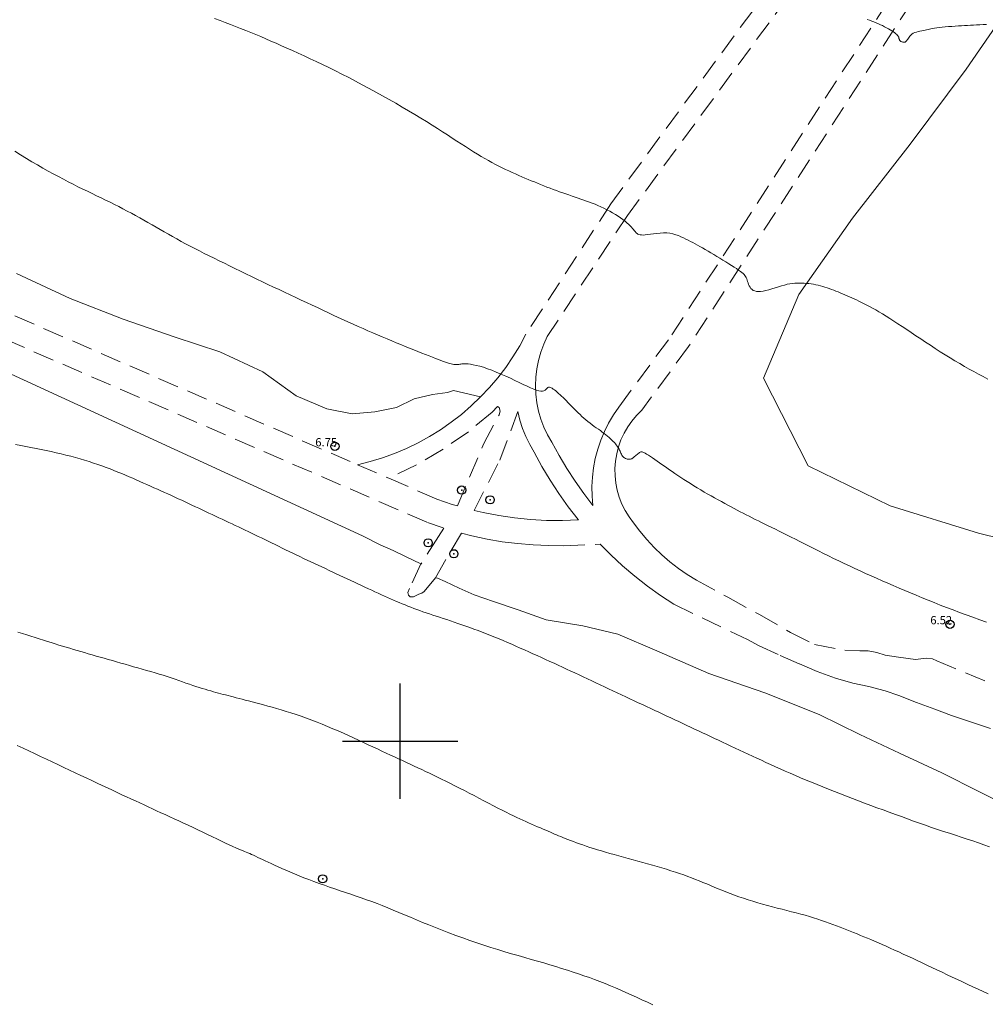
# Model space of a CAD drawing. Extents: x 289928 to 291178, y 1907659 to 1908469.
# Drawn here: x 290354 to 290471, y 1908068 to 1908188 of the extents above; entities that cross this region are included whole.
import ezdxf

# ---------------------------------------------------------------- set-up
doc = ezdxf.new("R2010")
doc.units = 0
doc.header["$MEASUREMENT"] = 0
doc.header["$PDMODE"] = 32
doc.header["$PDSIZE"] = -0.37
doc.linetypes.add('HIDDEN', pattern=[9.525, 6.35, -3.175])
for name, color, linetype in [('1TODAS1K', 7, 'Continuous'), ('ARBOLES', 90, 'Continuous'), ('BRECHA', 7, 'Continuous'), ('COTA FOTOGRAMETRICA', 10, 'Continuous'), ('CULTIVO', 7, 'Continuous'), ('CURVA INTERMEDIA', 17, 'Continuous'), ('CURVA MAESTRA', 17, 'Continuous'), ('HUERTO', 7, 'Continuous'), ('POSTE', 7, 'Continuous'), ('SIMBOLO GRADICULA', 7, 'Continuous')]:
    doc.layers.add(name, color=color, linetype=linetype)
doc.styles.add('WMF-Times New Roman0', font='TIMES.TTF')
doc.linetypes.add('ZIGZAG', pattern='A,0.00254,-5.08,[131,ltypeshp.shx,S=5.08,R=0,X=-5.08,Y=0],-10.16,[131,ltypeshp.shx,S=5.08,R=180,X=5.08,Y=0],-5.08', length=20.32254)

msp = doc.modelspace()

# ---------------------------------------------------------------- linework, layer by layer
at = {"layer": 'ARBOLES', "color": 3, "linetype": 'ZIGZAG', "lineweight": 9, "ltscale": 0.05}
msp.add_lwpolyline([(290481.341, 1908122.574), (290470.319, 1908125.275), (290459.598, 1908128.595), (290449.628, 1908133.49), (290444.184, 1908144.141), (290448.464, 1908154.298), (290454.981, 1908163.58), (290461.994, 1908172.579), (290468.822, 1908181.704), (290475.207, 1908191.043)], dxfattribs=at)
at = {"layer": 'BRECHA', "color": 1, "linetype": 'HIDDEN', "lineweight": 5, "ltscale": 0.4, "elevation": 3.058}
for points in [[(290451.888, 1908201.098), (290425.604, 1908165.325), (290415.291, 1908149.47), (290414.541, 1908148.086), (290413.721, 1908146.743), (290412.831, 1908145.444), (290411.876, 1908144.193), (290410.857, 1908142.993), (290409.782, 1908141.855), (290409.776, 1908141.848), (290408.638, 1908140.761), (290407.445, 1908139.734), (290406.2, 1908138.771), (290404.907, 1908137.873), (290403.569, 1908137.044), (290402.189, 1908136.286), (290400.772, 1908135.6), (290399.322, 1908134.989), (290397.841, 1908134.454), (290396.335, 1908133.996), (290394.807, 1908133.618)], [(290453.875, 1908199.633), (290427.63, 1908163.912), (290417.894, 1908149.196), (290417.455, 1908148.258), (290417.093, 1908147.288), (290416.81, 1908146.292), (290416.607, 1908145.277), (290416.486, 1908144.248), (290416.448, 1908143.214), (290416.493, 1908142.179), (290416.62, 1908141.152), (290416.829, 1908140.137), (290417.119, 1908139.143), (290417.487, 1908138.176), (290417.932, 1908137.241), (290418.45, 1908136.344), (290419.327, 1908134.728), (290420.267, 1908133.147), (290421.268, 1908131.605), (290422.328, 1908130.102), (290423.447, 1908128.643), (290423.341, 1908129.792), (290423.316, 1908130.945), (290423.371, 1908132.097), (290423.507, 1908133.242), (290423.722, 1908134.375), (290424.016, 1908135.491), (290424.386, 1908136.583), (290424.833, 1908137.647), (290425.352, 1908138.676), (290425.942, 1908139.668), (290426.6, 1908140.615), (290433.043, 1908149.399), (290460.137, 1908191.209)], [(290258.352, 1908191.601), (290299.032, 1908174.474), (290318.205, 1908166.865), (290394.807, 1908133.618)], [(290462.197, 1908189.848), (290435.076, 1908147.996), (290429.383, 1908140.234), (290428.751, 1908139.608), (290428.178, 1908138.928), (290427.668, 1908138.2), (290427.224, 1908137.429), (290426.852, 1908136.621), (290426.553, 1908135.783), (290426.329, 1908134.922), (290426.184, 1908134.045), (290426.118, 1908133.158), (290426.131, 1908132.269), (290426.223, 1908131.384), (290426.394, 1908130.511), (290426.643, 1908129.657), (290426.966, 1908128.829), (290427.363, 1908128.033), (290427.828, 1908127.275), (290428.36, 1908126.562), (290429.142, 1908125.515), (290429.979, 1908124.512), (290430.869, 1908123.556), (290431.81, 1908122.649), (290432.798, 1908121.795), (290433.831, 1908120.994), (290434.905, 1908120.251), (290436.018, 1908119.567), (290439.859, 1908117.494), (290443.678, 1908115.38), (290447.474, 1908113.225), (290450.39, 1908111.766), (290454.055, 1908111.061), (290455.909, 1908110.99), (290456.886, 1908110.968), (290457.944, 1908110.76), (290458.953, 1908110.468), (290460.575, 1908110.206), (290462.646, 1908109.919), (290463.958, 1908110.081), (290464.735, 1908110.01), (290465.237, 1908109.786), (290483.739, 1908102.077)], [(290317.031, 1908164.038), (290403.322, 1908126.585), (290405.1, 1908125.969), (290405.298, 1908125.91), (290404.659, 1908124.897), (290402.536, 1908121.542), (290402.53, 1908121.533), (290402.533, 1908121.543), (290402.54, 1908121.566), (290402.53, 1908121.544), (290401.129, 1908118.572), (290400.916, 1908118.094), (290400.998, 1908117.749), (290401.214, 1908117.534), (290401.62, 1908117.542), (290402.26, 1908117.866), (290402.646, 1908118.013), (290402.922, 1908118.178), (290404.28, 1908119.875), (290407.443, 1908125.288), (290408.724, 1908124.96), (290410.565, 1908124.568), (290412.42, 1908124.253), (290414.286, 1908124.015), (290416.161, 1908123.854), (290418.04, 1908123.771), (290419.922, 1908123.766), (290424.318, 1908123.934)], [(290398.627, 1908131.96), (290404.48, 1908129.42), (290406.322, 1908128.792), (290406.957, 1908128.607), (290410.163, 1908136.187), (290412.022, 1908139.679), (290412.166, 1908140.144), (290412.029, 1908140.576), (290411.822, 1908140.691), (290411.189, 1908139.993)], [(290411.189, 1908139.993), (290411.188, 1908139.992), (290408.291, 1908137.629), (290405.218, 1908135.494), (290401.991, 1908133.6), (290398.627, 1908131.96)], [(290421.693, 1908126.897), (290419.743, 1908126.824), (290417.797, 1908126.84), (290415.854, 1908126.946), (290413.918, 1908127.14), (290411.993, 1908127.422), (290410.082, 1908127.792), (290408.997, 1908128.054), (290412.112, 1908134.171), (290414.317, 1908140.084), (290414.569, 1908139.042), (290414.895, 1908138.02), (290415.293, 1908137.025), (290415.762, 1908136.06), (290416.298, 1908135.132), (290417.23, 1908133.414), (290418.231, 1908131.736), (290419.3, 1908130.1), (290420.436, 1908128.509), (290421.635, 1908126.966), (290421.693, 1908126.897)], [(290394.807, 1908133.618), (290398.627, 1908131.96)], [(290424.318, 1908123.934), (290425.599, 1908122.65), (290427.034, 1908121.324), (290428.523, 1908120.057), (290430.062, 1908118.853), (290431.649, 1908117.712), (290433.282, 1908116.638), (290442.23, 1908112.354), (290443.658, 1908111.604), (290446.189, 1908110.427), (290448.556, 1908109.407), (290450.719, 1908108.471), (290452.947, 1908107.675), (290455.052, 1908107.05), (290456.999, 1908106.657), (290458.99, 1908106.103), (290460.642, 1908105.565), (290462.781, 1908104.686), (290465.025, 1908103.876), (290467.058, 1908103.121), (290469.364, 1908102.333), (290471.977, 1908101.452)]]:
    msp.add_lwpolyline(points, dxfattribs=at)
at = {"layer": 'COTA FOTOGRAMETRICA'}
for p in [(290392.066, 1908135.848, 6.745), (290466.849, 1908114.211, 6.519)]:
    msp.add_point(p, dxfattribs=at)
at = {"layer": 'CULTIVO', "color": 70, "lineweight": 13, "elevation": 3.058}
for points in [[(290353.355, 1908156.846), (290359.879, 1908153.824), (290366.322, 1908151.293), (290372.664, 1908149.104), (290378.089, 1908147.351), (290383.319, 1908144.908), (290387.341, 1908141.977), (290391.103, 1908140.415), (290394.184, 1908139.78), (290396.914, 1908140.041), (290399.57, 1908140.568), (290401.695, 1908141.64), (290403.914, 1908142.152), (290405.756, 1908142.393), (290406.482, 1908142.636), (290409.782, 1908141.855)], [(290351.654, 1908145.116), (290395.417, 1908124.966), (290397.56, 1908123.881), (290399.155, 1908123.184), (290400.724, 1908122.396), (290402.53, 1908121.544)], [(290402.53, 1908121.544), (290402.533, 1908121.543)], [(290402.533, 1908121.543), (290402.536, 1908121.542)], [(290404.28, 1908119.875), (290404.537, 1908119.807), (290405.472, 1908119.431), (290407.17, 1908118.617), (290409.004, 1908117.79), (290411.368, 1908116.981), (290414.362, 1908115.967), (290417.753, 1908114.749), (290422.218, 1908114.02), (290426.455, 1908113.011), (290431.228, 1908110.993), (290437.534, 1908108.231), (290444.331, 1908105.863), (290450.934, 1908103.228), (290455.879, 1908100.828), (290460.697, 1908098.555), (290465.844, 1908096.139), (290470.374, 1908093.894), (290474.841, 1908091.622)]]:
    msp.add_lwpolyline(points, dxfattribs=at)
at = {"layer": 'CURVA INTERMEDIA', "color": 17, "linetype": 'Continuous', "lineweight": 9}
for points, elevation in [([(290471.309, 1908187.156), (290470.89, 1908187.132), (290470.483, 1908187.109), (290470.095, 1908187.086), (290469.721, 1908187.064), (290469.357, 1908187.043), (290468.997, 1908187.022), (290468.635, 1908187.001), (290468.265, 1908186.979), (290467.884, 1908186.957), (290467.486, 1908186.933), (290467.079, 1908186.908), (290466.673, 1908186.881), (290466.276, 1908186.851), (290465.898, 1908186.819), (290465.549, 1908186.784), (290465.237, 1908186.745), (290464.97, 1908186.702), (290464.74, 1908186.657), (290464.538, 1908186.611), (290464.355, 1908186.564), (290464.182, 1908186.519), (290464.009, 1908186.475), (290463.827, 1908186.434), (290463.628, 1908186.398), (290463.418, 1908186.362), (290463.201, 1908186.324), (290462.983, 1908186.279), (290462.772, 1908186.225), (290462.573, 1908186.158), (290462.393, 1908186.074), (290462.235, 1908185.971), (290462.099, 1908185.854), (290461.983, 1908185.729), (290461.883, 1908185.601), (290461.797, 1908185.475), (290461.722, 1908185.359), (290461.656, 1908185.257), (290461.595, 1908185.174), (290461.54, 1908185.109), (290461.487, 1908185.061), (290461.436, 1908185.026), (290461.386, 1908185.003), (290461.335, 1908184.99), (290461.282, 1908184.984), (290461.226, 1908184.984), (290461.168, 1908184.989), (290461.109, 1908184.999), (290461.05, 1908185.014), (290460.993, 1908185.034), (290460.938, 1908185.059), (290460.887, 1908185.088), (290460.841, 1908185.121), (290460.799, 1908185.159), (290460.763, 1908185.201), (290460.731, 1908185.246), (290460.704, 1908185.295), (290460.681, 1908185.346), (290460.664, 1908185.401), (290460.649, 1908185.457), (290460.635, 1908185.518), (290460.615, 1908185.583), (290460.586, 1908185.653), (290460.543, 1908185.731), (290460.481, 1908185.816), (290460.394, 1908185.91), (290460.281, 1908186.014), (290460.141, 1908186.126), (290459.979, 1908186.244), (290459.796, 1908186.368), (290459.595, 1908186.494), (290459.379, 1908186.622), (290459.15, 1908186.749), (290458.911, 1908186.875), (290458.663, 1908186.998), (290458.408, 1908187.118), (290458.147, 1908187.235), (290457.88, 1908187.348), (290457.609, 1908187.458), (290457.336, 1908187.563), (290457.06, 1908187.665), (290456.781, 1908187.762)], 4.02), ([(290471.305, 1908114.469), (290470.471, 1908114.764), (290469.644, 1908115.06), (290468.825, 1908115.358), (290468.018, 1908115.656), (290467.223, 1908115.954), (290466.443, 1908116.253), (290465.679, 1908116.55), (290464.93, 1908116.848), (290464.194, 1908117.144), (290463.47, 1908117.441), (290462.755, 1908117.736), (290462.049, 1908118.032), (290461.349, 1908118.327), (290460.655, 1908118.621), (290459.965, 1908118.916), (290459.28, 1908119.211), (290458.599, 1908119.507), (290457.924, 1908119.804), (290457.252, 1908120.102), (290456.586, 1908120.402), (290455.924, 1908120.705), (290455.267, 1908121.009), (290454.617, 1908121.314), (290453.973, 1908121.619), (290453.336, 1908121.925), (290452.709, 1908122.229), (290452.09, 1908122.533), (290451.481, 1908122.835), (290450.883, 1908123.133), (290450.296, 1908123.428), (290449.721, 1908123.718), (290449.158, 1908124.002), (290448.61, 1908124.279), (290448.075, 1908124.547), (290447.555, 1908124.807), (290447.05, 1908125.058), (290446.56, 1908125.3), (290446.085, 1908125.533), (290445.626, 1908125.759), (290445.182, 1908125.977), (290444.754, 1908126.187), (290444.342, 1908126.39), (290443.944, 1908126.587), (290443.556, 1908126.778), (290443.179, 1908126.967), (290442.808, 1908127.153), (290442.441, 1908127.338), (290442.077, 1908127.524), (290441.714, 1908127.711), (290441.349, 1908127.9), (290440.982, 1908128.092), (290440.61, 1908128.288), (290440.234, 1908128.488), (290439.85, 1908128.693), (290439.459, 1908128.904), (290439.058, 1908129.121), (290438.65, 1908129.345), (290438.236, 1908129.574), (290437.817, 1908129.809), (290437.394, 1908130.049), (290436.97, 1908130.295), (290436.547, 1908130.544), (290436.125, 1908130.798), (290435.707, 1908131.055), (290435.295, 1908131.312), (290434.892, 1908131.568), (290434.499, 1908131.822), (290434.118, 1908132.072), (290433.753, 1908132.315), (290433.404, 1908132.551), (290433.07, 1908132.78), (290432.748, 1908133.003), (290432.437, 1908133.22), (290432.133, 1908133.433), (290431.835, 1908133.642), (290431.54, 1908133.847), (290431.248, 1908134.05), (290430.961, 1908134.247), (290430.684, 1908134.434), (290430.424, 1908134.607), (290430.184, 1908134.763), (290429.969, 1908134.898), (290429.785, 1908135.009), (290429.634, 1908135.092), (290429.511, 1908135.148), (290429.411, 1908135.179), (290429.326, 1908135.187), (290429.25, 1908135.174), (290429.177, 1908135.142), (290429.099, 1908135.091), (290429.013, 1908135.025), (290428.918, 1908134.947), (290428.817, 1908134.861), (290428.714, 1908134.77), (290428.611, 1908134.68), (290428.51, 1908134.593), (290428.414, 1908134.515), (290428.326, 1908134.447), (290428.242, 1908134.391), (290428.162, 1908134.347), (290428.082, 1908134.314), (290428.001, 1908134.291), (290427.915, 1908134.279), (290427.823, 1908134.277), (290427.723, 1908134.286), (290427.617, 1908134.305), (290427.509, 1908134.335), (290427.401, 1908134.376), (290427.296, 1908134.43), (290427.198, 1908134.496), (290427.109, 1908134.575), (290427.032, 1908134.667), (290426.965, 1908134.77), (290426.905, 1908134.882), (290426.849, 1908135.001), (290426.795, 1908135.125), (290426.741, 1908135.252), (290426.682, 1908135.379), (290426.618, 1908135.505), (290426.547, 1908135.63), (290426.467, 1908135.757), (290426.378, 1908135.885), (290426.278, 1908136.017), (290426.167, 1908136.153), (290426.043, 1908136.295), (290425.906, 1908136.444), (290425.755, 1908136.599), (290425.591, 1908136.758), (290425.414, 1908136.921), (290425.224, 1908137.087), (290425.022, 1908137.255), (290424.808, 1908137.422), (290424.581, 1908137.59), (290424.345, 1908137.758), (290424.101, 1908137.928), (290423.851, 1908138.101), (290423.597, 1908138.279), (290423.342, 1908138.463), (290423.088, 1908138.655), (290422.836, 1908138.855), (290422.587, 1908139.062), (290422.343, 1908139.275), (290422.103, 1908139.492), (290421.869, 1908139.71), (290421.641, 1908139.929), (290421.42, 1908140.147), (290421.206, 1908140.361), (290420.998, 1908140.573), (290420.796, 1908140.781), (290420.597, 1908140.986), (290420.402, 1908141.187), (290420.208, 1908141.384), (290420.014, 1908141.577), (290419.82, 1908141.766), (290419.628, 1908141.949), (290419.439, 1908142.124), (290419.255, 1908142.289), (290419.078, 1908142.443), (290418.91, 1908142.583), (290418.754, 1908142.708), (290418.611, 1908142.815), (290418.479, 1908142.903), (290418.359, 1908142.969), (290418.25, 1908143.013), (290418.149, 1908143.032), (290418.057, 1908143.024), (290417.972, 1908142.987), (290417.892, 1908142.922), (290417.811, 1908142.839), (290417.721, 1908142.747), (290417.614, 1908142.66), (290417.483, 1908142.589), (290417.32, 1908142.545), (290417.117, 1908142.54), (290416.868, 1908142.582), (290416.574, 1908142.669), (290416.236, 1908142.797), (290415.856, 1908142.959), (290415.436, 1908143.152), (290414.977, 1908143.369), (290414.481, 1908143.606), (290413.952, 1908143.858), (290413.398, 1908144.117), (290412.83, 1908144.377), (290412.257, 1908144.632), (290411.69, 1908144.873), (290411.139, 1908145.095), (290410.614, 1908145.29), (290410.124, 1908145.454), (290409.671, 1908145.586), (290409.257, 1908145.691), (290408.882, 1908145.77), (290408.548, 1908145.827), (290408.255, 1908145.864), (290408.005, 1908145.884), (290407.797, 1908145.889), (290407.626, 1908145.884), (290407.483, 1908145.87), (290407.362, 1908145.851), (290407.254, 1908145.829), (290407.153, 1908145.809), (290407.051, 1908145.792), (290406.941, 1908145.781), (290406.82, 1908145.779), (290406.687, 1908145.785), (290406.54, 1908145.801), (290406.377, 1908145.829), (290406.196, 1908145.869), (290405.995, 1908145.923), (290405.772, 1908145.991), (290405.527, 1908146.074), (290405.258, 1908146.17), (290404.964, 1908146.28), (290404.644, 1908146.402), (290404.297, 1908146.538), (290403.923, 1908146.686), (290403.52, 1908146.845), (290403.091, 1908147.016), (290402.637, 1908147.196), (290402.162, 1908147.386), (290401.666, 1908147.585), (290401.154, 1908147.791), (290400.626, 1908148.004), (290400.086, 1908148.223), (290399.534, 1908148.447), (290398.973, 1908148.677), (290398.404, 1908148.913), (290397.829, 1908149.153), (290397.249, 1908149.398), (290396.666, 1908149.647), (290396.081, 1908149.901), (290395.493, 1908150.159), (290394.902, 1908150.421), (290394.307, 1908150.689), (290393.705, 1908150.961), (290393.097, 1908151.239), (290392.482, 1908151.523), (290391.858, 1908151.812), (290391.225, 1908152.107), (290390.586, 1908152.406), (290389.939, 1908152.709), (290389.287, 1908153.016), (290388.629, 1908153.326), (290387.967, 1908153.638), (290387.3, 1908153.951), (290386.63, 1908154.266), (290385.957, 1908154.583), (290385.283, 1908154.901), (290384.607, 1908155.221), (290383.931, 1908155.541), (290383.255, 1908155.864), (290382.581, 1908156.187), (290381.908, 1908156.51), (290381.24, 1908156.833), (290380.576, 1908157.154), (290379.919, 1908157.474), (290379.27, 1908157.79), (290378.631, 1908158.102), (290378.001, 1908158.41), (290377.383, 1908158.714), (290376.776, 1908159.014), (290376.18, 1908159.311), (290375.596, 1908159.605), (290375.024, 1908159.898), (290374.465, 1908160.19), (290373.918, 1908160.48), (290373.383, 1908160.771), (290372.857, 1908161.06), (290372.34, 1908161.349), (290371.829, 1908161.638), (290371.324, 1908161.926), (290370.823, 1908162.214), (290370.325, 1908162.501), (290369.828, 1908162.788), (290369.331, 1908163.073), (290368.834, 1908163.356), (290368.335, 1908163.637), (290367.833, 1908163.915), (290367.327, 1908164.191), (290366.817, 1908164.462), (290366.301, 1908164.73), (290365.781, 1908164.996), (290365.255, 1908165.261), (290364.723, 1908165.524), (290364.186, 1908165.788), (290363.643, 1908166.051), (290363.093, 1908166.316), (290362.538, 1908166.583), (290361.975, 1908166.855), (290361.406, 1908167.131), (290360.829, 1908167.414), (290360.245, 1908167.705), (290359.653, 1908168.006), (290359.053, 1908168.317), (290358.444, 1908168.64), (290357.825, 1908168.975), (290357.195, 1908169.323), (290356.554, 1908169.685), (290355.899, 1908170.063), (290355.232, 1908170.456), (290354.55, 1908170.864), (290353.855, 1908171.287), (290353.147, 1908171.723)], 6.006), ([(290471.649, 1908087.152), (290470.984, 1908087.394), (290470.309, 1908087.632), (290469.623, 1908087.866), (290468.928, 1908088.098), (290468.224, 1908088.329), (290467.514, 1908088.56), (290466.797, 1908088.793), (290466.076, 1908089.03), (290465.351, 1908089.271), (290464.625, 1908089.518), (290463.896, 1908089.771), (290463.165, 1908090.029), (290462.431, 1908090.29), (290461.694, 1908090.556), (290460.954, 1908090.823), (290460.212, 1908091.093), (290459.466, 1908091.364), (290458.718, 1908091.636), (290457.969, 1908091.91), (290457.22, 1908092.185), (290456.473, 1908092.462), (290455.728, 1908092.74), (290454.987, 1908093.02), (290454.252, 1908093.301), (290453.522, 1908093.584), (290452.8, 1908093.867), (290452.088, 1908094.15), (290451.385, 1908094.432), (290450.693, 1908094.714), (290450.014, 1908094.994), (290449.349, 1908095.271), (290448.697, 1908095.546), (290448.058, 1908095.819), (290447.432, 1908096.09), (290446.819, 1908096.359), (290446.217, 1908096.626), (290445.627, 1908096.89), (290445.049, 1908097.153), (290444.481, 1908097.413), (290443.922, 1908097.671), (290443.373, 1908097.927), (290442.831, 1908098.18), (290442.297, 1908098.431), (290441.769, 1908098.679), (290441.246, 1908098.924), (290440.729, 1908099.167), (290440.217, 1908099.407), (290439.709, 1908099.644), (290439.207, 1908099.879), (290438.709, 1908100.112), (290438.215, 1908100.343), (290437.726, 1908100.572), (290437.24, 1908100.799), (290436.757, 1908101.025), (290436.276, 1908101.25), (290435.796, 1908101.474), (290435.318, 1908101.698), (290434.839, 1908101.922), (290434.36, 1908102.146), (290433.88, 1908102.371), (290433.398, 1908102.596), (290432.915, 1908102.822), (290432.43, 1908103.049), (290431.943, 1908103.277), (290431.452, 1908103.507), (290430.959, 1908103.738), (290430.462, 1908103.971), (290429.962, 1908104.206), (290429.46, 1908104.442), (290428.954, 1908104.679), (290428.446, 1908104.918), (290427.935, 1908105.158), (290427.421, 1908105.4), (290426.905, 1908105.642), (290426.388, 1908105.886), (290425.87, 1908106.129), (290425.352, 1908106.373), (290424.834, 1908106.616), (290424.318, 1908106.858), (290423.803, 1908107.1), (290423.29, 1908107.34), (290422.778, 1908107.58), (290422.268, 1908107.818), (290421.758, 1908108.056), (290421.249, 1908108.293), (290420.741, 1908108.529), (290420.233, 1908108.764), (290419.725, 1908108.999), (290419.217, 1908109.233), (290418.708, 1908109.467), (290418.199, 1908109.701), (290417.688, 1908109.934), (290417.177, 1908110.167), (290416.664, 1908110.4), (290416.15, 1908110.633), (290415.635, 1908110.865), (290415.119, 1908111.095), (290414.602, 1908111.325), (290414.086, 1908111.552), (290413.569, 1908111.777), (290413.053, 1908112), (290412.537, 1908112.219), (290412.023, 1908112.435), (290411.509, 1908112.646), (290410.998, 1908112.854), (290410.488, 1908113.056), (290409.981, 1908113.253), (290409.477, 1908113.445), (290408.977, 1908113.63), (290408.482, 1908113.811), (290407.992, 1908113.985), (290407.509, 1908114.154), (290407.033, 1908114.318), (290406.566, 1908114.477), (290406.108, 1908114.63), (290405.659, 1908114.778), (290405.22, 1908114.922), (290404.79, 1908115.064), (290404.369, 1908115.202), (290403.957, 1908115.338), (290403.555, 1908115.473), (290403.161, 1908115.608), (290402.776, 1908115.742), (290402.398, 1908115.876), (290402.027, 1908116.01), (290401.662, 1908116.146), (290401.302, 1908116.282), (290400.947, 1908116.421), (290400.596, 1908116.561), (290400.247, 1908116.704), (290399.898, 1908116.85), (290399.549, 1908116.999), (290399.196, 1908117.152), (290398.838, 1908117.309), (290398.474, 1908117.47), (290398.103, 1908117.637), (290397.723, 1908117.808), (290397.336, 1908117.984), (290396.942, 1908118.164), (290396.541, 1908118.349), (290396.133, 1908118.537), (290395.718, 1908118.729), (290395.297, 1908118.925), (290394.87, 1908119.123), (290394.439, 1908119.324), (290394.003, 1908119.527), (290393.565, 1908119.732), (290393.124, 1908119.938), (290392.682, 1908120.145), (290392.239, 1908120.352), (290391.796, 1908120.559), (290391.352, 1908120.767), (290390.908, 1908120.975), (290390.464, 1908121.183), (290390.021, 1908121.392), (290389.578, 1908121.601), (290389.135, 1908121.81), (290388.693, 1908122.019), (290388.253, 1908122.229), (290387.813, 1908122.439), (290387.376, 1908122.648), (290386.94, 1908122.858), (290386.506, 1908123.068), (290386.074, 1908123.277), (290385.645, 1908123.486), (290385.219, 1908123.694), (290384.795, 1908123.901), (290384.375, 1908124.106), (290383.959, 1908124.309), (290383.546, 1908124.51), (290383.138, 1908124.708), (290382.733, 1908124.903), (290382.331, 1908125.096), (290381.931, 1908125.288), (290381.533, 1908125.477), (290381.137, 1908125.666), (290380.742, 1908125.854), (290380.347, 1908126.041), (290379.952, 1908126.228), (290379.556, 1908126.415), (290379.16, 1908126.602), (290378.762, 1908126.789), (290378.363, 1908126.977), (290377.961, 1908127.165), (290377.557, 1908127.355), (290377.152, 1908127.545), (290376.744, 1908127.736), (290376.334, 1908127.928), (290375.924, 1908128.12), (290375.512, 1908128.313), (290375.099, 1908128.506), (290374.685, 1908128.7), (290374.271, 1908128.894), (290373.855, 1908129.088), (290373.439, 1908129.282), (290373.022, 1908129.476), (290372.604, 1908129.669), (290372.184, 1908129.862), (290371.763, 1908130.054), (290371.341, 1908130.246), (290370.917, 1908130.437), (290370.492, 1908130.627), (290370.067, 1908130.818), (290369.64, 1908131.008), (290369.213, 1908131.198), (290368.784, 1908131.388), (290368.354, 1908131.579), (290367.921, 1908131.769), (290367.484, 1908131.96), (290367.043, 1908132.15), (290366.595, 1908132.34), (290366.14, 1908132.53), (290365.677, 1908132.719), (290365.205, 1908132.908), (290364.725, 1908133.096), (290364.235, 1908133.281), (290363.735, 1908133.464), (290363.225, 1908133.644), (290362.704, 1908133.82), (290362.171, 1908133.992), (290361.628, 1908134.16), (290361.075, 1908134.324), (290360.512, 1908134.483), (290359.94, 1908134.638), (290359.36, 1908134.787), (290358.771, 1908134.932), (290358.175, 1908135.072), (290357.573, 1908135.208), (290356.964, 1908135.34), (290356.351, 1908135.468), (290355.734, 1908135.593), (290355.113, 1908135.716), (290354.49, 1908135.837), (290353.865, 1908135.957), (290353.238, 1908136.074)], 6.006), ([(290353.449, 1908099.484), (290354.15, 1908099.149), (290354.853, 1908098.814), (290355.56, 1908098.479), (290356.269, 1908098.144), (290356.98, 1908097.809), (290357.69, 1908097.476), (290358.398, 1908097.144), (290359.102, 1908096.814), (290359.8, 1908096.486), (290360.49, 1908096.161), (290361.171, 1908095.84), (290361.843, 1908095.524), (290362.503, 1908095.213), (290363.151, 1908094.907), (290363.784, 1908094.609), (290364.403, 1908094.318), (290365.005, 1908094.035), (290365.592, 1908093.76), (290366.165, 1908093.492), (290366.724, 1908093.231), (290367.272, 1908092.977), (290367.809, 1908092.728), (290368.337, 1908092.484), (290368.856, 1908092.245), (290369.37, 1908092.01), (290369.882, 1908091.775), (290370.395, 1908091.54), (290370.913, 1908091.303), (290371.439, 1908091.063), (290371.976, 1908090.816), (290372.526, 1908090.563), (290373.088, 1908090.303), (290373.66, 1908090.038), (290374.239, 1908089.768), (290374.824, 1908089.493), (290375.413, 1908089.216), (290376.002, 1908088.936), (290376.589, 1908088.655), (290377.167, 1908088.377), (290377.728, 1908088.107), (290378.264, 1908087.85), (290378.767, 1908087.61), (290379.23, 1908087.392), (290379.644, 1908087.201), (290380.005, 1908087.039), (290380.318, 1908086.904), (290380.593, 1908086.789), (290380.839, 1908086.689), (290381.065, 1908086.599), (290381.28, 1908086.512), (290381.492, 1908086.424), (290381.711, 1908086.33), (290381.938, 1908086.227), (290382.176, 1908086.118), (290382.428, 1908085.999), (290382.694, 1908085.873), (290382.978, 1908085.738), (290383.282, 1908085.593), (290383.607, 1908085.44), (290383.955, 1908085.276), (290384.327, 1908085.104), (290384.725, 1908084.922), (290385.15, 1908084.73), (290385.604, 1908084.528), (290386.088, 1908084.317), (290386.603, 1908084.096), (290387.145, 1908083.868), (290387.712, 1908083.635), (290388.299, 1908083.399), (290388.904, 1908083.162), (290389.523, 1908082.927), (290390.151, 1908082.696), (290390.787, 1908082.471), (290391.427, 1908082.251), (290392.07, 1908082.034), (290392.715, 1908081.82), (290393.36, 1908081.605), (290394.004, 1908081.39), (290394.644, 1908081.172), (290395.28, 1908080.95), (290395.914, 1908080.723), (290396.549, 1908080.489), (290397.187, 1908080.248), (290397.832, 1908079.999), (290398.487, 1908079.739), (290399.154, 1908079.469), (290399.837, 1908079.186), (290400.535, 1908078.894), (290401.25, 1908078.592), (290401.983, 1908078.284), (290402.734, 1908077.97), (290403.504, 1908077.652), (290404.294, 1908077.333), (290405.104, 1908077.013), (290405.93, 1908076.694), (290406.77, 1908076.379), (290407.619, 1908076.069), (290408.474, 1908075.766), (290409.331, 1908075.471), (290410.186, 1908075.188), (290411.037, 1908074.915), (290411.88, 1908074.654), (290412.714, 1908074.403), (290413.539, 1908074.16), (290414.352, 1908073.924), (290415.152, 1908073.694), (290415.938, 1908073.468), (290416.708, 1908073.246), (290417.462, 1908073.026), (290418.201, 1908072.808), (290418.926, 1908072.59), (290419.637, 1908072.372), (290420.334, 1908072.152), (290421.018, 1908071.931), (290421.69, 1908071.707), (290422.351, 1908071.479), (290423.003, 1908071.247), (290423.648, 1908071.009), (290424.287, 1908070.766), (290424.923, 1908070.516), (290425.556, 1908070.258), (290426.189, 1908069.993), (290426.823, 1908069.72), (290427.459, 1908069.44), (290428.1, 1908069.154), (290428.746, 1908068.861), (290429.399, 1908068.564), (290430.06, 1908068.262), (290430.731, 1908067.956)], 4.01)]:
    msp.add_lwpolyline(points, dxfattribs=dict(at, elevation=elevation))
at = {"layer": 'CURVA MAESTRA', "color": 17, "linetype": 'Continuous', "lineweight": 13, "elevation": 5.005}
for points in [[(290471.44, 1908144.031), (290470.883, 1908144.33), (290470.323, 1908144.631), (290469.759, 1908144.937), (290469.191, 1908145.25), (290468.618, 1908145.571), (290468.039, 1908145.903), (290467.454, 1908146.247), (290466.862, 1908146.605), (290466.266, 1908146.975), (290465.668, 1908147.354), (290465.069, 1908147.74), (290464.472, 1908148.13), (290463.878, 1908148.521), (290463.292, 1908148.912), (290462.713, 1908149.298), (290462.145, 1908149.679), (290461.59, 1908150.05), (290461.049, 1908150.411), (290460.525, 1908150.756), (290460.02, 1908151.085), (290459.537, 1908151.395), (290459.076, 1908151.682), (290458.637, 1908151.949), (290458.219, 1908152.197), (290457.82, 1908152.426), (290457.44, 1908152.639), (290457.078, 1908152.837), (290456.732, 1908153.021), (290456.4, 1908153.193), (290456.082, 1908153.353), (290455.775, 1908153.504), (290455.477, 1908153.646), (290455.187, 1908153.782), (290454.902, 1908153.911), (290454.622, 1908154.037), (290454.343, 1908154.159), (290454.067, 1908154.277), (290453.792, 1908154.393), (290453.519, 1908154.506), (290453.248, 1908154.616), (290452.979, 1908154.724), (290452.711, 1908154.828), (290452.445, 1908154.93), (290452.18, 1908155.029), (290451.915, 1908155.123), (290451.648, 1908155.212), (290451.38, 1908155.295), (290451.108, 1908155.372), (290450.831, 1908155.441), (290450.55, 1908155.502), (290450.265, 1908155.555), (290449.978, 1908155.6), (290449.689, 1908155.637), (290449.401, 1908155.666), (290449.115, 1908155.687), (290448.831, 1908155.701), (290448.551, 1908155.706), (290448.272, 1908155.701), (290447.988, 1908155.685), (290447.696, 1908155.655), (290447.392, 1908155.609), (290447.071, 1908155.546), (290446.73, 1908155.463), (290446.365, 1908155.36), (290445.984, 1908155.244), (290445.595, 1908155.121), (290445.207, 1908154.999), (290444.828, 1908154.887), (290444.467, 1908154.791), (290444.132, 1908154.72), (290443.831, 1908154.679), (290443.563, 1908154.669), (290443.326, 1908154.689), (290443.118, 1908154.737), (290442.938, 1908154.812), (290442.783, 1908154.913), (290442.652, 1908155.039), (290442.542, 1908155.187), (290442.451, 1908155.353), (290442.373, 1908155.53), (290442.307, 1908155.712), (290442.248, 1908155.893), (290442.192, 1908156.067), (290442.137, 1908156.227), (290442.078, 1908156.369), (290442.01, 1908156.497), (290441.929, 1908156.617), (290441.829, 1908156.733), (290441.705, 1908156.852), (290441.552, 1908156.979), (290441.366, 1908157.119), (290441.143, 1908157.277), (290440.885, 1908157.451), (290440.598, 1908157.64), (290440.286, 1908157.84), (290439.954, 1908158.051), (290439.607, 1908158.268), (290439.249, 1908158.49), (290438.884, 1908158.715), (290438.516, 1908158.94), (290438.15, 1908159.162), (290437.788, 1908159.381), (290437.433, 1908159.592), (290437.09, 1908159.794), (290436.762, 1908159.984), (290436.451, 1908160.161), (290436.154, 1908160.326), (290435.868, 1908160.482), (290435.588, 1908160.63), (290435.31, 1908160.774), (290435.031, 1908160.915), (290434.746, 1908161.056), (290434.452, 1908161.198), (290434.147, 1908161.337), (290433.83, 1908161.467), (290433.5, 1908161.583), (290433.155, 1908161.679), (290432.793, 1908161.751), (290432.415, 1908161.792), (290432.02, 1908161.8), (290431.616, 1908161.78), (290431.213, 1908161.741), (290430.821, 1908161.691), (290430.45, 1908161.638), (290430.108, 1908161.591), (290429.807, 1908161.556), (290429.553, 1908161.542), (290429.342, 1908161.546), (290429.17, 1908161.568), (290429.03, 1908161.604), (290428.915, 1908161.652), (290428.822, 1908161.71), (290428.742, 1908161.776), (290428.672, 1908161.847), (290428.604, 1908161.925), (290428.535, 1908162.012), (290428.459, 1908162.111), (290428.369, 1908162.223), (290428.262, 1908162.349), (290428.131, 1908162.493), (290427.973, 1908162.655), (290427.788, 1908162.833), (290427.576, 1908163.023), (290427.34, 1908163.223), (290427.081, 1908163.428), (290426.799, 1908163.636), (290426.497, 1908163.843), (290426.175, 1908164.047), (290425.838, 1908164.245), (290425.489, 1908164.437), (290425.132, 1908164.623), (290424.771, 1908164.8), (290424.41, 1908164.969), (290424.053, 1908165.127), (290423.702, 1908165.275), (290423.356, 1908165.413), (290423.014, 1908165.544), (290422.672, 1908165.67), (290422.329, 1908165.793), (290421.981, 1908165.913), (290421.628, 1908166.034), (290421.266, 1908166.157), (290420.897, 1908166.282), (290420.523, 1908166.409), (290420.144, 1908166.539), (290419.761, 1908166.672), (290419.377, 1908166.807), (290418.992, 1908166.946), (290418.608, 1908167.087), (290418.225, 1908167.232), (290417.842, 1908167.379), (290417.46, 1908167.528), (290417.079, 1908167.68), (290416.698, 1908167.833), (290416.318, 1908167.989), (290415.939, 1908168.145), (290415.559, 1908168.304), (290415.179, 1908168.465), (290414.796, 1908168.629), (290414.411, 1908168.797), (290414.023, 1908168.969), (290413.63, 1908169.146), (290413.232, 1908169.327), (290412.828, 1908169.515), (290412.42, 1908169.711), (290412.006, 1908169.915), (290411.586, 1908170.129), (290411.161, 1908170.353), (290410.73, 1908170.588), (290410.293, 1908170.837), (290409.848, 1908171.099), (290409.393, 1908171.374), (290408.927, 1908171.663), (290408.446, 1908171.967), (290407.949, 1908172.285), (290407.434, 1908172.618), (290406.899, 1908172.967), (290406.343, 1908173.33), (290405.765, 1908173.707), (290405.163, 1908174.097), (290404.537, 1908174.499), (290403.886, 1908174.912), (290403.209, 1908175.336), (290402.504, 1908175.768), (290401.776, 1908176.209), (290401.025, 1908176.656), (290400.255, 1908177.107), (290399.469, 1908177.561), (290398.669, 1908178.017), (290397.858, 1908178.471), (290397.039, 1908178.924), (290396.215, 1908179.373), (290395.389, 1908179.816), (290394.564, 1908180.252), (290393.743, 1908180.679), (290392.929, 1908181.096), (290392.126, 1908181.5), (290391.336, 1908181.891), (290390.56, 1908182.268), (290389.799, 1908182.632), (290389.053, 1908182.983), (290388.324, 1908183.322), (290387.611, 1908183.649), (290386.916, 1908183.965), (290386.24, 1908184.27), (290385.579, 1908184.564), (290384.932, 1908184.85), (290384.296, 1908185.127), (290383.671, 1908185.397), (290383.052, 1908185.661), (290382.439, 1908185.919), (290381.829, 1908186.173), (290381.22, 1908186.422), (290380.608, 1908186.669), (290379.993, 1908186.914), (290379.371, 1908187.156), (290378.741, 1908187.398), (290378.099, 1908187.641), (290377.445, 1908187.883)], [(290353.531, 1908113.268), (290354.063, 1908113.1), (290354.591, 1908112.934), (290355.11, 1908112.769), (290355.622, 1908112.606), (290356.126, 1908112.444), (290356.62, 1908112.286), (290357.105, 1908112.131), (290357.581, 1908111.98), (290358.046, 1908111.833), (290358.501, 1908111.691), (290358.948, 1908111.553), (290359.39, 1908111.419), (290359.829, 1908111.287), (290360.268, 1908111.156), (290360.71, 1908111.025), (290361.158, 1908110.894), (290361.613, 1908110.761), (290362.076, 1908110.627), (290362.546, 1908110.491), (290363.024, 1908110.353), (290363.51, 1908110.214), (290364.002, 1908110.074), (290364.501, 1908109.931), (290365.006, 1908109.788), (290365.517, 1908109.643), (290366.032, 1908109.496), (290366.551, 1908109.349), (290367.073, 1908109.202), (290367.597, 1908109.054), (290368.121, 1908108.906), (290368.645, 1908108.757), (290369.168, 1908108.609), (290369.686, 1908108.46), (290370.2, 1908108.309), (290370.706, 1908108.158), (290371.204, 1908108.005), (290371.691, 1908107.85), (290372.166, 1908107.692), (290372.63, 1908107.534), (290373.081, 1908107.377), (290373.521, 1908107.222), (290373.949, 1908107.07), (290374.367, 1908106.924), (290374.773, 1908106.785), (290375.168, 1908106.653), (290375.553, 1908106.53), (290375.925, 1908106.414), (290376.286, 1908106.305), (290376.634, 1908106.202), (290376.969, 1908106.106), (290377.291, 1908106.015), (290377.6, 1908105.93), (290377.899, 1908105.848), (290378.192, 1908105.769), (290378.484, 1908105.692), (290378.778, 1908105.615), (290379.079, 1908105.537), (290379.39, 1908105.457), (290379.715, 1908105.374), (290380.055, 1908105.286), (290380.411, 1908105.195), (290380.783, 1908105.099), (290381.173, 1908104.998), (290381.581, 1908104.892), (290382.007, 1908104.782), (290382.453, 1908104.665), (290382.919, 1908104.542), (290383.404, 1908104.412), (290383.909, 1908104.274), (290384.433, 1908104.127), (290384.978, 1908103.97), (290385.542, 1908103.804), (290386.126, 1908103.626), (290386.727, 1908103.436), (290387.342, 1908103.236), (290387.969, 1908103.024), (290388.605, 1908102.8), (290389.247, 1908102.565), (290389.892, 1908102.318), (290390.538, 1908102.059), (290391.182, 1908101.791), (290391.824, 1908101.516), (290392.461, 1908101.236), (290393.093, 1908100.953), (290393.716, 1908100.67), (290394.33, 1908100.389), (290394.934, 1908100.111), (290395.526, 1908099.839), (290396.106, 1908099.571), (290396.674, 1908099.308), (290397.23, 1908099.051), (290397.772, 1908098.799), (290398.3, 1908098.554), (290398.815, 1908098.315), (290399.318, 1908098.081), (290399.809, 1908097.852), (290400.292, 1908097.628), (290400.767, 1908097.407), (290401.236, 1908097.189), (290401.701, 1908096.974), (290402.163, 1908096.76), (290402.626, 1908096.545), (290403.092, 1908096.328), (290403.564, 1908096.106), (290404.045, 1908095.877), (290404.538, 1908095.64), (290405.046, 1908095.392), (290405.571, 1908095.131), (290406.111, 1908094.859), (290406.665, 1908094.577), (290407.231, 1908094.287), (290407.808, 1908093.989), (290408.393, 1908093.685), (290408.984, 1908093.377), (290409.58, 1908093.067), (290410.173, 1908092.757), (290410.759, 1908092.452), (290411.331, 1908092.156), (290411.883, 1908091.871), (290412.408, 1908091.602), (290412.901, 1908091.352), (290413.356, 1908091.125), (290413.779, 1908090.917), (290414.175, 1908090.726), (290414.552, 1908090.548), (290414.915, 1908090.379), (290415.271, 1908090.218), (290415.626, 1908090.059), (290415.985, 1908089.902), (290416.345, 1908089.746), (290416.702, 1908089.592), (290417.05, 1908089.443), (290417.387, 1908089.3), (290417.708, 1908089.164), (290418.007, 1908089.036), (290418.283, 1908088.918), (290418.54, 1908088.807), (290418.785, 1908088.702), (290419.026, 1908088.6), (290419.268, 1908088.497), (290419.52, 1908088.393), (290419.786, 1908088.284), (290420.074, 1908088.169), (290420.383, 1908088.047), (290420.712, 1908087.92), (290421.061, 1908087.789), (290421.429, 1908087.653), (290421.814, 1908087.515), (290422.216, 1908087.374), (290422.633, 1908087.232), (290423.067, 1908087.089), (290423.518, 1908086.944), (290423.985, 1908086.798), (290424.47, 1908086.65), (290424.973, 1908086.501), (290425.494, 1908086.351), (290426.032, 1908086.199), (290426.587, 1908086.046), (290427.154, 1908085.891), (290427.731, 1908085.734), (290428.316, 1908085.576), (290428.905, 1908085.416), (290429.495, 1908085.254), (290430.084, 1908085.091), (290430.67, 1908084.925), (290431.249, 1908084.758), (290431.82, 1908084.589), (290432.381, 1908084.419), (290432.928, 1908084.248), (290433.461, 1908084.075), (290433.977, 1908083.902), (290434.477, 1908083.727), (290434.964, 1908083.55), (290435.44, 1908083.372), (290435.907, 1908083.191), (290436.367, 1908083.009), (290436.822, 1908082.823), (290437.275, 1908082.635), (290437.728, 1908082.445), (290438.185, 1908082.253), (290438.649, 1908082.06), (290439.123, 1908081.865), (290439.611, 1908081.67), (290440.116, 1908081.475), (290440.639, 1908081.28), (290441.181, 1908081.086), (290441.737, 1908080.895), (290442.307, 1908080.708), (290442.886, 1908080.525), (290443.474, 1908080.347), (290444.067, 1908080.176), (290444.664, 1908080.012), (290445.26, 1908079.854), (290445.855, 1908079.701), (290446.446, 1908079.552), (290447.03, 1908079.406), (290447.604, 1908079.261), (290448.167, 1908079.116), (290448.715, 1908078.97), (290449.25, 1908078.822), (290449.77, 1908078.673), (290450.277, 1908078.521), (290450.771, 1908078.368), (290451.251, 1908078.211), (290451.719, 1908078.051), (290452.174, 1908077.889), (290452.619, 1908077.724), (290453.054, 1908077.557), (290453.481, 1908077.389), (290453.902, 1908077.221), (290454.318, 1908077.052), (290454.731, 1908076.885), (290455.142, 1908076.72)], [(290455.142, 1908076.72), (290455.554, 1908076.555), (290455.969, 1908076.388), (290456.388, 1908076.218), (290456.813, 1908076.044), (290457.247, 1908075.864), (290457.692, 1908075.676), (290458.149, 1908075.48), (290458.618, 1908075.275), (290459.101, 1908075.06), (290459.597, 1908074.837), (290460.107, 1908074.605), (290460.631, 1908074.365), (290461.169, 1908074.116), (290461.721, 1908073.86), (290462.287, 1908073.595), (290462.865, 1908073.325), (290463.453, 1908073.048), (290464.051, 1908072.766), (290464.657, 1908072.481), (290465.269, 1908072.192), (290465.887, 1908071.9), (290466.509, 1908071.607), (290467.134, 1908071.312), (290467.761, 1908071.017), (290468.389, 1908070.721), (290469.016, 1908070.427), (290469.643, 1908070.133), (290470.266, 1908069.842), (290470.885, 1908069.553), (290471.498, 1908069.268)]]:
    msp.add_lwpolyline(points, dxfattribs=at)
at = {"layer": 'HUERTO'}
msp.add_point((290390.584, 1908083.255), dxfattribs=at)
at = {"layer": 'POSTE'}
for p in [(290407.487, 1908130.526), (290410.937, 1908129.348), (290403.402, 1908124.115), (290406.529, 1908122.783)]:
    msp.add_point(p, dxfattribs=at)
at = {"layer": 'SIMBOLO GRADICULA', "color": 5}
for points in [[(290400, 1908093), (290400, 1908100), (290400, 1908107)], [(290393, 1908100), (290400, 1908100), (290407, 1908100)]]:
    msp.add_lwpolyline(points, dxfattribs=at)

# ---------------------------------------------------------------- texts
at = {"layer": '1TODAS1K', "style": 'WMF-Times New Roman0'}
for s, p in [('6.75', (290389.681, 1908135.848)), ('6.52', (290464.464, 1908114.211))]:
    msp.add_text(s, height=1, dxfattribs=at).set_placement(p)

doc.saveas('drawing.dxf')
